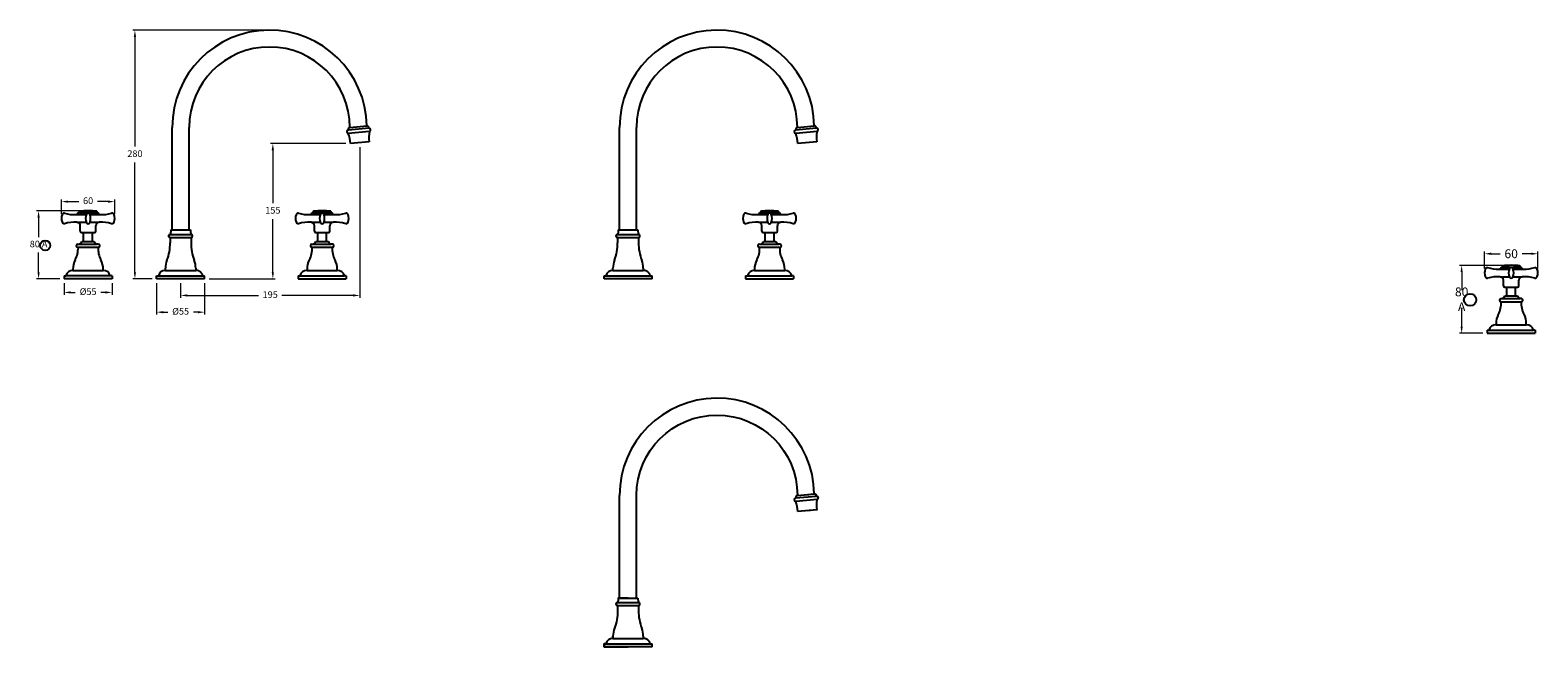
# Model space of a CAD drawing. Units: millimetres. Extents: x 982 to 5052, y -3259 to 2066.
# Drawn here: x 1589 to 3286, y -569 to 125 of the extents above; entities that cross this region are included whole.
import ezdxf

# ---------------------------------------------------------------- set-up
doc = ezdxf.new("R2010")
doc.units = ezdxf.units.MM
doc.styles.get("Standard").update_dxf_attribs({"font": 'arial.ttf'})
doc.dimstyles.new('200', dxfattribs={"dimtxt": 5, "dimasz": 5, "dimexe": 1.25, "dimexo": 5, "dimgap": 1, "dimtad": 0, "dimtih": 1, "dimtoh": 1, "dimtxsty": 'Standard', "dimcen": 0, "dimclrd": 256, "dimclre": 256, "dimadec": 0, "dimazin": 0, "dimtfac": 1, "dimtmove": 0, "dimatfit": 3, "dimfxl": 1, "dimlwd": 9, "dimlwe": 9, "dimarcsym": 0})

# ---------------------------------------------------------------- blocks, each defined once
blk = doc.blocks.new('*D36')
at = {"lineweight": 15, "transparency": 16777216}
for p, q in [((3250.8, -139.9), (3197.6, -139.9)), ((3223.8, -216.4), (3197.6, -216.4))]:
    blk.add_line(p, q, dxfattribs=at)
at = {"lineweight": 9, "transparency": 16777216}
for p, q in [((3200.1, -147.4), (3200.1, -168)), ((3200.1, -208.9), (3200.1, -188.2))]:
    blk.add_line(p, q, dxfattribs=at)
at = {"transparency": 16777216}
for points in [[(3198.8, -147.4), (3201.3, -147.4), (3200.1, -139.9)], [(3198.8, -208.9), (3201.3, -208.9), (3200.1, -216.4)]]:
    blk.add_solid(points, dxfattribs=at)
at = {"layer": 'Defpoints', "color": 0, "transparency": 16777216}
for p in [(3255.8, -139.9), (3200.1, -216.4), (3228.8, -216.4)]:
    blk.add_point(p, dxfattribs=at)
at = {"color": 0, "transparency": 16777216, "insert": (3200.1, -178.1), "char_height": 7.5, "attachment_point": 5}
blk.add_mtext('{\\H1.33333x;80 A}', dxfattribs=at)
blk = doc.blocks.new('*D35')
at = {"lineweight": 15, "transparency": 16777216}
for p, q in [((3225.8, -143.4), (3225.8, -124.3)), ((3285.8, -143.4), (3285.8, -124.3))]:
    blk.add_line(p, q, dxfattribs=at)
at = {"lineweight": 9, "transparency": 16777216}
for p, q in [((3233.3, -126.8), (3243.6, -126.8)), ((3278.3, -126.8), (3268, -126.8))]:
    blk.add_line(p, q, dxfattribs=at)
at = {"transparency": 16777216}
for points in [[(3233.3, -125.6), (3233.3, -128.1), (3225.8, -126.8)], [(3278.3, -125.6), (3278.3, -128.1), (3285.8, -126.8)]]:
    blk.add_solid(points, dxfattribs=at)
at = {"layer": 'Defpoints', "color": 0, "transparency": 16777216}
for p in [(3285.8, -126.8), (3225.8, -148.4), (3285.8, -148.4)]:
    blk.add_point(p, dxfattribs=at)
at = {"color": 0, "transparency": 16777216, "insert": (3255.8, -126.8), "char_height": 7.5, "attachment_point": 5}
blk.add_mtext('{\\H1.33333x;60}', dxfattribs=at)
blk = doc.blocks.new('*D47')
at = {"lineweight": 15, "transparency": 16777216}
for p, q in [((1627.5, -160.1), (1627.5, -172.9)), ((1681.5, -160.1), (1681.5, -172.9))]:
    blk.add_line(p, q, dxfattribs=at)
at = {"lineweight": 9, "transparency": 16777216}
for p, q in [((1635, -170.4), (1640, -170.4)), ((1674, -170.4), (1669, -170.4))]:
    blk.add_line(p, q, dxfattribs=at)
at = {"transparency": 16777216}
for points in [[(1635, -169.1), (1635, -171.6), (1627.5, -170.4)], [(1674, -169.1), (1674, -171.6), (1681.5, -170.4)]]:
    blk.add_solid(points, dxfattribs=at)
at = {"layer": 'Defpoints', "color": 0, "transparency": 16777216}
for p in [(1627.5, -155.1), (1681.5, -155.1), (1627.5, -170.4)]:
    blk.add_point(p, dxfattribs=at)
at = {"color": 0, "transparency": 16777216, "insert": (1654.5, -170.4), "char_height": 7.5, "attachment_point": 5}
blk.add_mtext('%%C55', dxfattribs=at)
blk = doc.blocks.new('*D50')
at = {"lineweight": 15, "transparency": 16777216}
for p, q in [((1649.5, -78.6), (1596.3, -78.6)), ((1622.5, -155.1), (1596.3, -155.1))]:
    blk.add_line(p, q, dxfattribs=at)
at = {"lineweight": 9, "transparency": 16777216}
for p, q in [((1598.8, -86.1), (1598.8, -108)), ((1598.8, -147.6), (1598.8, -125.6))]:
    blk.add_line(p, q, dxfattribs=at)
at = {"transparency": 16777216}
for points in [[(1597.5, -86.1), (1600, -86.1), (1598.8, -78.6)], [(1597.5, -147.6), (1600, -147.6), (1598.8, -155.1)]]:
    blk.add_solid(points, dxfattribs=at)
at = {"layer": 'Defpoints', "color": 0, "transparency": 16777216}
for p in [(1654.5, -78.6), (1598.8, -155.1), (1627.5, -155.1)]:
    blk.add_point(p, dxfattribs=at)
at = {"color": 0, "transparency": 16777216, "insert": (1598.8, -116.8), "char_height": 7.5, "attachment_point": 5}
blk.add_mtext('80 A', dxfattribs=at)
blk = doc.blocks.new('*D51')
at = {"lineweight": 15, "transparency": 16777216}
for p, q in [((1624.5, -82.1), (1624.5, -65.6)), ((1684.5, -82.1), (1684.5, -65.6))]:
    blk.add_line(p, q, dxfattribs=at)
at = {"lineweight": 9, "transparency": 16777216}
for p, q in [((1632, -68.1), (1644.1, -68.1)), ((1677, -68.1), (1664.9, -68.1))]:
    blk.add_line(p, q, dxfattribs=at)
at = {"transparency": 16777216}
for points in [[(1632, -66.9), (1632, -69.4), (1624.5, -68.1)], [(1677, -66.9), (1677, -69.4), (1684.5, -68.1)]]:
    blk.add_solid(points, dxfattribs=at)
at = {"layer": 'Defpoints', "color": 0, "transparency": 16777216}
for p in [(1684.5, -68.1), (1624.5, -87.1), (1684.5, -87.1)]:
    blk.add_point(p, dxfattribs=at)
at = {"color": 0, "transparency": 16777216, "insert": (1654.5, -68.1), "char_height": 7.5, "attachment_point": 5}
blk.add_mtext('60', dxfattribs=at)
blk = doc.blocks.new('*D46')
at = {"lineweight": 15, "transparency": 16777216}
for p, q in [((1852.8, 124.9), (1704.7, 124.9)), ((1726.6, -155.1), (1704.7, -155.1))]:
    blk.add_line(p, q, dxfattribs=at)
at = {"lineweight": 9, "transparency": 16777216}
for p, q in [((1707.2, 117.4), (1707.2, -6.2)), ((1707.2, -147.6), (1707.2, -23.9))]:
    blk.add_line(p, q, dxfattribs=at)
at = {"transparency": 16777216}
for points in [[(1705.9, 117.4), (1708.4, 117.4), (1707.2, 124.9)], [(1705.9, -147.6), (1708.4, -147.6), (1707.2, -155.1)]]:
    blk.add_solid(points, dxfattribs=at)
at = {"layer": 'Defpoints', "color": 0, "transparency": 16777216}
for p in [(1857.8, 124.9), (1707.2, -155.1), (1731.6, -155.1)]:
    blk.add_point(p, dxfattribs=at)
at = {"color": 0, "transparency": 16777216, "insert": (1707.2, -15.1), "char_height": 7.5, "attachment_point": 5}
blk.add_mtext('280', dxfattribs=at)
blk = doc.blocks.new('*D52')
at = {"lineweight": 15, "transparency": 16777216}
for p, q in [((1731.6, -160.1), (1731.6, -195.1)), ((1785.6, -160.1), (1785.6, -195.1))]:
    blk.add_line(p, q, dxfattribs=at)
at = {"lineweight": 9, "transparency": 16777216}
for p, q in [((1739.1, -192.6), (1744.1, -192.6)), ((1778.1, -192.6), (1773.1, -192.6))]:
    blk.add_line(p, q, dxfattribs=at)
at = {"transparency": 16777216}
for points in [[(1739.1, -191.4), (1739.1, -193.9), (1731.6, -192.6)], [(1778.1, -191.4), (1778.1, -193.9), (1785.6, -192.6)]]:
    blk.add_solid(points, dxfattribs=at)
at = {"layer": 'Defpoints', "color": 0, "transparency": 16777216}
for p in [(1731.6, -155.1), (1785.6, -155.1), (1731.6, -192.6)]:
    blk.add_point(p, dxfattribs=at)
at = {"color": 0, "transparency": 16777216, "insert": (1758.6, -192.6), "char_height": 7.5, "attachment_point": 5}
blk.add_mtext('%%C55', dxfattribs=at)
blk = doc.blocks.new('*D48')
at = {"lineweight": 15, "transparency": 16777216}
for p, q in [((1944.6, -2.7), (1859.9, -2.7)), ((1790.6, -155.1), (1864.9, -155.1))]:
    blk.add_line(p, q, dxfattribs=at)
at = {"lineweight": 9, "transparency": 16777216}
for p, q in [((1862.4, -10.2), (1862.4, -70)), ((1862.4, -147.6), (1862.4, -87.7))]:
    blk.add_line(p, q, dxfattribs=at)
at = {"transparency": 16777216}
for points in [[(1861.1, -10.2), (1863.6, -10.2), (1862.4, -2.7)], [(1861.1, -147.6), (1863.6, -147.6), (1862.4, -155.1)]]:
    blk.add_solid(points, dxfattribs=at)
at = {"layer": 'Defpoints', "color": 0, "transparency": 16777216}
for p in [(1949.6, -2.7), (1785.6, -155.1), (1862.4, -155.1)]:
    blk.add_point(p, dxfattribs=at)
at = {"color": 0, "transparency": 16777216, "insert": (1862.4, -78.9), "char_height": 7.5, "attachment_point": 5}
blk.add_mtext('155', dxfattribs=at)
blk = doc.blocks.new('*D49')
at = {"lineweight": 15, "transparency": 16777216}
for p, q in [((1960.2, -6.8), (1960.2, -176.3)), ((1758.6, -160.1), (1758.6, -176.3))]:
    blk.add_line(p, q, dxfattribs=at)
at = {"lineweight": 9, "transparency": 16777216}
for p, q in [((1766.1, -173.8), (1846.4, -173.8)), ((1952.7, -173.8), (1872.4, -173.8))]:
    blk.add_line(p, q, dxfattribs=at)
at = {"transparency": 16777216}
for points in [[(1766.1, -172.5), (1766.1, -175), (1758.6, -173.8)], [(1952.7, -172.5), (1952.7, -175), (1960.2, -173.8)]]:
    blk.add_solid(points, dxfattribs=at)
at = {"layer": 'Defpoints', "color": 0, "transparency": 16777216}
for p in [(1960.2, -1.8), (1758.6, -155.1), (1960.2, -173.8)]:
    blk.add_point(p, dxfattribs=at)
at = {"color": 0, "transparency": 16777216, "insert": (1859.4, -173.8), "char_height": 7.5, "attachment_point": 5}
blk.add_mtext('195', dxfattribs=at)

msp = doc.modelspace()

# ---------------------------------------------------------------- linework, layer by layer
at = {"color": 7}
for p, q in [((1949.09, 15.439), (1968.142, 17.115)), ((2452.61, 15.439), (2471.662, 17.115)), ((1749.092, -88.358), (1749.092, 15.444)), ((1768.092, -88.358), (1768.092, 15.444)), ((1971.22, 10.824), (1947.176, 8.708)), ((1947.325, 12.759), (1970.366, 14.787)), ((2252.612, -88.358), (2252.612, 15.444)), ((2271.612, -88.358), (2271.612, 15.444)), ((2474.74, 10.824), (2450.697, 8.708)), ((2450.845, 12.759), (2473.886, 14.787)), ((1970.832, -0.864), (1949.593, -2.689)), ((2474.352, -0.864), (2453.113, -2.689)), ((1640.944, -82.787), (1652.446, -82.787)), ((1643.495, -80.556), (1665.495, -80.556)), ((1643.995, -80.556), (1664.995, -80.556)), ((1656.545, -82.787), (1668.047, -82.787)), ((1904.289, -82.787), (1915.791, -82.787)), ((1906.84, -80.556), (1928.84, -80.556)), ((1907.34, -80.556), (1928.34, -80.556)), ((1919.89, -82.787), (1931.392, -82.787)), ((2407.809, -82.787), (2419.311, -82.787)), ((2407.809, -82.787), (2419.311, -82.787)), ((2410.361, -80.556), (2432.361, -80.556)), ((2410.361, -80.556), (2432.361, -80.556)), ((2410.861, -80.556), (2431.861, -80.556)), ((2410.861, -80.556), (2431.861, -80.556)), ((2423.41, -82.787), (2434.912, -82.787)), ((2423.41, -82.787), (2434.912, -82.787)), ((1641.971, -91.37), (1652.463, -91.37)), ((1645.745, -101.556), (1645.745, -95.364)), ((1656.528, -91.37), (1667.019, -91.37)), ((1663.245, -101.556), (1663.245, -95.364)), ((1749.092, -100.059), (1749.092, -88.358)), ((1749.092, -100.059), (1768.092, -100.059)), ((1768.092, -100.059), (1768.092, -88.358)), ((1905.316, -91.37), (1915.808, -91.37)), ((1909.09, -101.556), (1909.09, -95.364)), ((1919.873, -91.37), (1930.365, -91.37)), ((1926.59, -101.556), (1926.59, -95.364)), ((2252.612, -100.059), (2252.612, -88.358)), ((2252.612, -100.059), (2271.612, -100.059)), ((2271.612, -100.059), (2271.612, -88.358)), ((2408.837, -91.37), (2419.328, -91.37)), ((2412.611, -101.556), (2412.611, -95.364)), ((2423.393, -91.37), (2433.885, -91.37)), ((2430.111, -101.556), (2430.111, -95.364)), ((1642.995, -116.056), (1644.215, -116.056)), ((1644.215, -116.056), (1664.775, -116.056)), ((1647.245, -103.056), (1661.745, -103.056)), ((1647.495, -113.056), (1661.495, -113.056)), ((1649.495, -113.056), (1649.495, -103.056)), ((1649.495, -103.056), (1659.495, -103.056)), ((1659.495, -113.056), (1659.495, -103.056)), ((1665.995, -116.056), (1664.775, -116.056)), ((1906.34, -116.056), (1907.56, -116.056)), ((1907.56, -116.056), (1928.12, -116.056)), ((1910.59, -103.056), (1925.09, -103.056)), ((1910.84, -113.056), (1924.84, -113.056)), ((1912.84, -113.056), (1912.84, -103.056)), ((1912.84, -103.056), (1922.84, -103.056)), ((1922.84, -113.056), (1922.84, -103.056)), ((1929.34, -116.056), (1928.12, -116.056)), ((2409.861, -116.056), (2411.081, -116.056)), ((2411.081, -116.056), (2431.641, -116.056)), ((2414.111, -103.056), (2428.611, -103.056)), ((2414.361, -113.056), (2428.361, -113.056)), ((2416.361, -113.056), (2416.361, -103.056)), ((2416.361, -103.056), (2426.361, -103.056)), ((2426.361, -113.056), (2426.361, -103.056)), ((2432.861, -116.056), (2431.641, -116.056)), ((1642.995, -119.556), (1665.995, -119.556)), ((1906.34, -119.556), (1929.34, -119.556)), ((2409.861, -119.556), (2432.861, -119.556)), ((1627.495, -151.556), (1627.495, -155.056)), ((1627.495, -151.556), (1629.495, -151.556)), ((1679.495, -151.556), (1629.495, -151.556)), ((1637.495, -145.555), (1637.495, -144.555)), ((1637.495, -145.556), (1671.495, -145.556)), ((1671.495, -145.552), (1671.495, -144.552)), ((1681.495, -151.556), (1679.495, -151.556)), ((1681.495, -151.556), (1681.495, -155.056)), ((1890.84, -151.556), (1890.84, -155.056)), ((1890.84, -151.556), (1892.84, -151.556)), ((1892.84, -151.556), (1942.84, -151.556)), ((1900.84, -145.555), (1900.84, -144.555)), ((1900.84, -145.556), (1934.84, -145.556)), ((1934.84, -145.552), (1934.84, -144.552)), ((1944.84, -151.556), (1942.84, -151.556)), ((1944.84, -151.556), (1944.84, -155.056)), ((2394.361, -151.556), (2394.361, -155.056)), ((2394.361, -151.556), (2396.361, -151.556)), ((2396.361, -151.556), (2446.361, -151.556)), ((2404.361, -145.555), (2404.361, -144.555)), ((2404.361, -145.556), (2438.361, -145.556)), ((2438.361, -145.552), (2438.361, -144.552)), ((2448.361, -151.556), (2446.361, -151.556)), ((2448.361, -151.556), (2448.361, -155.056)), ((3242.264, -144.097), (3253.766, -144.097)), ((3243.292, -152.68), (3253.783, -152.68)), ((3244.816, -141.866), (3266.816, -141.866)), ((3245.316, -141.866), (3266.316, -141.866)), ((3257.848, -152.68), (3268.34, -152.68)), ((3257.865, -144.097), (3269.367, -144.097)), ((3273.816, -143.366), (3273.816, -143.366)), ((1681.495, -155.056), (1627.495, -155.056)), ((1890.84, -155.056), (1944.84, -155.056)), ((2394.361, -155.056), (2448.361, -155.056)), ((3247.066, -162.866), (3247.066, -156.673)), ((3248.566, -164.366), (3263.066, -164.366)), ((3250.816, -174.366), (3250.816, -164.366)), ((3250.816, -164.366), (3260.816, -164.366)), ((3260.816, -174.366), (3260.816, -164.366)), ((3264.566, -162.866), (3264.566, -156.673)), ((3244.316, -177.366), (3245.536, -177.366)), ((3244.316, -180.866), (3267.316, -180.866)), ((3245.536, -177.366), (3266.096, -177.366)), ((3248.816, -174.366), (3262.816, -174.366)), ((3267.316, -177.366), (3266.096, -177.366)), ((3228.816, -212.866), (3228.816, -216.366)), ((3228.816, -212.866), (3230.816, -212.866)), ((3228.816, -216.366), (3282.816, -216.366)), ((3230.816, -212.866), (3280.816, -212.866)), ((3238.816, -206.865), (3238.816, -205.865)), ((3238.816, -206.866), (3272.816, -206.866)), ((3272.816, -206.862), (3272.816, -205.862)), ((3282.816, -212.866), (3280.816, -212.866)), ((3282.816, -212.866), (3282.816, -216.366))]:
    msp.add_line(p, q, dxfattribs=at)
at = {"color": 7, "linetype": 'Continuous'}
for p, q in [((1747.592, -100.058), (1748.992, -100.058)), ((1747.592, -100.058), (1769.592, -100.06)), ((1768.192, -100.06), (1769.592, -100.06)), ((2251.112, -100.058), (2252.512, -100.058)), ((2251.112, -100.058), (2273.112, -100.06)), ((2271.712, -100.06), (2273.112, -100.06)), ((1731.585, -155.055), (1731.586, -151.558)), ((1731.585, -155.055), (1731.586, -151.558)), ((1731.586, -151.558), (1733.586, -151.558)), ((1731.586, -151.558), (1733.586, -151.558)), ((1741.331, -145.555), (1741.587, -145.559)), ((1775.842, -145.559), (1775.587, -145.563)), ((1783.586, -151.564), (1785.586, -151.564)), ((1783.586, -151.564), (1785.586, -151.564)), ((1785.586, -155.061), (1785.586, -151.564)), ((1785.586, -155.061), (1785.586, -151.564)), ((2235.105, -155.055), (2235.106, -151.558)), ((2235.105, -155.055), (2235.106, -151.558)), ((2235.106, -151.558), (2237.106, -151.558)), ((2235.106, -151.558), (2237.106, -151.558)), ((2244.852, -145.555), (2245.107, -145.559)), ((2279.362, -145.559), (2279.107, -145.563)), ((2287.106, -151.564), (2289.107, -151.564)), ((2287.106, -151.564), (2289.107, -151.564)), ((2289.106, -155.061), (2289.107, -151.564)), ((2289.106, -155.061), (2289.107, -151.564))]:
    msp.add_line(p, q, dxfattribs=at)
for p, q in [((1749.067, -100.059), (1768.117, -100.059)), ((2252.587, -100.059), (2271.637, -100.059)), ((1746.829, -108.554), (1770.343, -108.558)), ((1746.839, -108.556), (1746.839, -114.556)), ((1746.841, -105.056), (1770.341, -105.058)), ((1770.355, -108.558), (1770.354, -114.558)), ((2250.349, -108.554), (2273.863, -108.558)), ((2250.359, -108.556), (2250.359, -114.556)), ((2250.362, -105.056), (2273.862, -105.058)), ((2273.875, -108.558), (2273.874, -114.558)), ((1733.586, -151.558), (1783.586, -151.564)), ((1741.331, -145.555), (1775.587, -145.563)), ((1741.587, -145.559), (1741.587, -143.059)), ((1775.6, -143.063), (1775.587, -145.563)), ((2237.106, -151.558), (2287.106, -151.564)), ((2244.852, -145.555), (2279.107, -145.563)), ((2245.107, -145.559), (2245.107, -143.059)), ((2279.12, -143.063), (2279.107, -145.563)), ((1785.589, -155.06), (1731.582, -155.056)), ((2289.109, -155.06), (2235.102, -155.056)), ((2252.612, -502.732), (2252.612, -398.931)), ((2474.74, -403.55), (2450.697, -405.666)), ((2450.845, -401.615), (2473.886, -399.587)), ((2452.61, -398.935), (2471.662, -397.259)), ((2474.352, -415.239), (2453.113, -417.064)), ((2252.612, -514.434), (2252.612, -502.732)), ((2250.349, -522.929), (2273.863, -522.933)), ((2250.359, -522.93), (2250.359, -528.93)), ((2250.362, -519.43), (2273.862, -519.433)), ((2251.112, -514.432), (2252.512, -514.433)), ((2251.112, -514.432), (2273.112, -514.435)), ((2252.587, -514.434), (2271.637, -514.434)), ((2252.612, -514.434), (2271.612, -514.434)), ((2271.712, -514.435), (2273.112, -514.435)), ((2273.875, -522.933), (2273.874, -528.933)), ((2245.107, -559.934), (2245.107, -557.434)), ((2279.12, -557.438), (2279.107, -559.938)), ((2289.109, -569.435), (2235.102, -569.431)), ((2235.105, -569.43), (2235.106, -565.932)), ((2235.105, -569.43), (2235.106, -565.932)), ((2235.106, -565.932), (2237.106, -565.933)), ((2235.106, -565.932), (2237.106, -565.933)), ((2237.106, -565.933), (2287.106, -565.938)), ((2244.852, -559.93), (2245.107, -559.934)), ((2244.852, -559.93), (2279.107, -559.938)), ((2279.362, -559.934), (2279.107, -559.938)), ((2287.106, -565.938), (2289.107, -565.939)), ((2287.106, -565.938), (2289.107, -565.939)), ((2289.106, -569.436), (2289.107, -565.939)), ((2289.106, -569.436), (2289.107, -565.939))]:
    msp.add_line(p, q)
for points in [[(2271.612, -514.434), (2271.612, -502.732), (2271.612, -398.931, -1), (2452.612, -398.931)], [(2462.136, -398.097), (2471.726, -397.252, -0.49050224), (2473.886, -399.587, -0.81737222), (2474.74, -403.55, 0.09364349), (2474.352, -415.239), (2463.733, -416.151)], [(2262.112, -514.434), (2251.112, -514.432, -0.07455377), (2250.362, -519.43, 0.89876123), (2250.362, -522.93), (2250.359, -528.924, -0.0911578), (2246.748, -548.524, 0.0911578), (2245.107, -557.434), (2245.107, -559.934), (2244.852, -559.93, 0.35034251), (2237.106, -565.933), (2235.106, -565.932), (2235.106, -569.431), (2262.106, -569.431)]]:
    msp.add_lwpolyline(points, format="xyb")
for centre, radius in [((1606.232, -117.46), 5.635), ((3209.542, -178.769), 6.852)]:
    msp.add_circle(centre, radius)
at = {"color": 7}
for centre, radius, start, end in [((1858.592, 15.444), 109.5, 0.869245, 180), ((2362.112, 15.444), 109.5, 0.869245, 180), ((1858.592, 15.444), 90.5, 0, 180), ((2362.112, 15.444), 90.5, 0, 180), ((1968.382, 15.119), 2.011, 350.52218, 96.857003), ((2471.902, 15.119), 2.011, 350.52218, 96.857003), ((1947.662, 10.719), 2.068, 99.381548, 256.427987), ((1917.423, -3.555), 32.181, 1.541932, 22.399602), ((1949.22, 13.432), 2.011, 93.202564, 199.537387), ((1970.39, 12.719), 2.068, 293.63158, 90.678019), ((2002.658, 3.947), 32.181, 167.659965, 188.517635), ((2451.182, 10.719), 2.068, 99.381548, 256.427987), ((2420.943, -3.555), 32.181, 1.541932, 22.399602), ((2452.74, 13.432), 2.011, 93.202564, 199.537387), ((2473.911, 12.719), 2.068, 293.63158, 90.678019), ((2506.178, 3.947), 32.181, 167.659965, 188.517635), ((1636.495, -87.056), 12, 160.528779, 199.471221), ((1628.01, -84.056), 3, 90, 160.528779), ((1639.712, -42.806), 40, 252.989273, 271.764834), ((1639.835, -78.944), 4, 286.102415, 336.233457), ((1645.995, -80.556), 2, 130.602668, 180), ((1654.495, -178.556), 100, 84.375055, 95.624945), ((1663.661, -87.056), 12, 156.421822, 203.578178), ((1654.495, -83.056), 2, 23.578178, 156.421822), ((1645.33, -87.056), 12, 336.421822, 23.578178), ((1662.995, -80.556), 2, 0, 49.397332), ((1669.156, -78.944), 4, 203.766543, 253.897585), ((1669.279, -42.806), 40, 268.235166, 287.010727), ((1680.981, -84.056), 3, 19.471221, 90), ((1672.495, -87.056), 12, 340.528779, 19.471221), ((1899.84, -87.056), 12, 160.528779, 199.471221), ((1891.355, -84.056), 3, 90, 160.528779), ((1903.057, -42.806), 40, 252.989273, 271.764834), ((1903.18, -78.944), 4, 286.102415, 336.233457), ((1909.34, -80.556), 2, 130.602668, 180), ((1917.84, -178.556), 100, 84.375055, 95.624945), ((1927.006, -87.056), 12, 156.421822, 203.578178), ((1917.84, -83.056), 2, 23.578178, 156.421822), ((1908.675, -87.056), 12, 336.421822, 23.578178), ((1926.34, -80.556), 2, 0, 49.397332), ((1932.501, -78.944), 4, 203.766543, 253.897585), ((1932.624, -42.806), 40, 268.235166, 287.010727), ((1944.326, -84.056), 3, 19.471221, 90), ((1935.84, -87.056), 12, 340.528779, 19.471221), ((2403.361, -87.056), 12, 160.528779, 199.471221), ((2403.361, -87.056), 12, 160.528779, 199.471221), ((2394.875, -84.056), 3, 90, 160.528779), ((2394.875, -84.056), 3, 90, 160.528779), ((2406.577, -42.806), 40, 252.989273, 271.764834), ((2406.577, -42.806), 40, 252.989273, 271.764834), ((2406.7, -78.944), 4, 286.102415, 336.233457), ((2406.7, -78.944), 4, 286.102415, 336.233457), ((2412.861, -80.556), 2, 130.602668, 180), ((2412.861, -80.556), 2, 130.602668, 180), ((2421.361, -178.556), 100, 84.375055, 95.624945), ((2421.361, -178.556), 100, 84.375055, 95.624945), ((2430.526, -87.056), 12, 156.421822, 203.578178), ((2430.526, -87.056), 12, 156.421822, 203.578178), ((2421.361, -83.056), 2, 23.578178, 156.421822), ((2421.361, -83.056), 2, 23.578178, 156.421822), ((2412.195, -87.056), 12, 336.421822, 23.578178), ((2412.195, -87.056), 12, 336.421822, 23.578178), ((2429.861, -80.556), 2, 0, 49.397332), ((2429.861, -80.556), 2, 0, 49.397332), ((2436.021, -78.944), 4, 203.766543, 253.897585), ((2436.021, -78.944), 4, 203.766543, 253.897585), ((2436.144, -42.806), 40, 268.235166, 287.010727), ((2436.144, -42.806), 40, 268.235166, 287.010727), ((2447.846, -84.056), 3, 19.471221, 90), ((2447.846, -84.056), 3, 19.471221, 90), ((2439.361, -87.056), 12, 340.528779, 19.471221), ((2439.361, -87.056), 12, 340.528779, 19.471221), ((1628.01, -90.056), 3, 199.471221, 270), ((1639.712, -131.306), 40, 86.762257, 107.010727), ((1641.745, -95.364), 4, 0, 86.762257), ((1647.245, -101.556), 1.5, 180, 270), ((1654.495, -91.056), 2, 203.578178, 336.421822), ((1661.745, -101.556), 1.5, 270, 0), ((1667.245, -95.364), 4, 93.237743, 180), ((1669.279, -131.306), 40, 72.989273, 93.237743), ((1680.981, -90.056), 3, 270, 340.528779), ((1891.355, -90.056), 3, 199.471221, 270), ((1903.057, -131.306), 40, 86.762257, 107.010727), ((1905.09, -95.364), 4, 0, 86.762257), ((1910.59, -101.556), 1.5, 180, 270), ((1917.84, -91.056), 2, 203.578178, 336.421822), ((1925.09, -101.556), 1.5, 270, 0), ((1930.59, -95.364), 4, 93.237743, 180), ((1932.624, -131.306), 40, 72.989273, 93.237743), ((1944.326, -90.056), 3, 270, 340.528779), ((2394.875, -90.056), 3, 199.471221, 270), ((2394.875, -90.056), 3, 199.471221, 270), ((2406.577, -131.306), 40, 86.762257, 107.010727), ((2408.611, -95.364), 4, 0, 86.762257), ((2414.111, -101.556), 1.5, 180, 270), ((2421.361, -91.056), 2, 203.578178, 336.421822), ((2428.611, -101.556), 1.5, 270, 0), ((2434.111, -95.364), 4, 93.237743, 180), ((2436.144, -131.306), 40, 72.989273, 93.237743), ((2447.846, -90.056), 3, 270, 340.528779), ((1642.995, -117.806), 1.75, 90, 270), ((1642.833, -111.251), 5, 286.055479, 338.838725), ((1666.158, -111.251), 5, 201.161275, 253.944521), ((1665.995, -117.806), 1.75, 270, 90), ((1906.34, -117.806), 1.75, 90, 270), ((1906.178, -111.251), 5, 286.055479, 338.838725), ((1929.503, -111.251), 5, 201.161275, 253.944521), ((1929.34, -117.806), 1.75, 270, 90), ((2409.861, -117.806), 1.75, 90, 270), ((2409.698, -111.251), 5, 286.055479, 338.838725), ((2433.023, -111.251), 5, 201.161275, 253.944521), ((2432.861, -117.806), 1.75, 270, 90), ((1662.495, -144.6), 25, 154.037594, 179.897938), ((1620.369, -122.11), 22.77, 329.53474, 6.440771), ((1688.622, -122.11), 22.77, 173.559229, 210.46526), ((1646.495, -144.6), 25, 0.102062, 25.962406), ((1925.84, -144.6), 25, 154.037594, 179.897938), ((1883.714, -122.11), 22.77, 329.53474, 6.440771), ((1951.967, -122.11), 22.77, 173.559229, 210.46526), ((1909.84, -144.6), 25, 0.102062, 25.962406), ((2429.361, -144.6), 25, 154.037594, 179.897938), ((2387.234, -122.11), 22.77, 329.53474, 6.440771), ((2455.487, -122.11), 22.77, 173.559229, 210.46526), ((2413.361, -144.6), 25, 0.102062, 25.962406), ((1637.242, -153.552), 8, 88.18771, 165.552085), ((1671.748, -153.552), 8, 14.447915, 91.81229), ((1900.587, -153.552), 8, 88.18771, 165.552085), ((1935.093, -153.552), 8, 14.447915, 91.81229), ((2404.108, -153.552), 8, 88.18771, 165.552085), ((2438.614, -153.552), 8, 14.447915, 91.81229), ((3237.816, -148.366), 12, 160.528779, 199.471221), ((3229.33, -145.366), 3, 90, 160.528779), ((3229.33, -151.366), 3, 199.471221, 270), ((3241.032, -104.116), 40, 252.989273, 271.764834), ((3241.032, -192.616), 40, 86.762257, 107.010727), ((3241.155, -140.254), 4, 286.102415, 336.233457), ((3243.066, -156.673), 4, 0, 86.762257), ((3247.316, -141.866), 2, 130.602668, 180), ((3255.816, -239.866), 100, 84.375055, 95.624945), ((3264.981, -148.366), 12, 156.421822, 203.578178), ((3255.816, -144.366), 2, 23.578178, 156.421822), ((3246.65, -148.366), 12, 336.421822, 23.578178), ((3268.566, -156.673), 4, 93.237743, 180), ((3264.316, -141.866), 2, 0, 49.397332), ((3270.476, -140.254), 4, 203.766543, 253.897585), ((3270.599, -192.616), 40, 72.989273, 93.237743), ((3270.599, -104.116), 40, 268.235166, 287.010727), ((3282.301, -145.366), 3, 19.471221, 90), ((3282.301, -151.366), 3, 270, 340.528779), ((3273.816, -148.366), 12, 340.528779, 19.471221), ((3248.566, -162.866), 1.5, 180, 270), ((3255.816, -152.366), 2, 203.578178, 336.421822), ((3263.066, -162.866), 1.5, 270, 0), ((3221.689, -183.42), 22.77, 329.53474, 6.440771), ((3244.316, -179.116), 1.75, 90, 270), ((3244.153, -172.561), 5, 286.055479, 338.838725), ((3267.478, -172.561), 5, 201.161275, 253.944521), ((3289.942, -183.42), 22.77, 173.559229, 210.46526), ((3267.316, -179.116), 1.75, 270, 90), ((3263.816, -205.909), 25, 154.037594, 179.897938), ((3247.816, -205.909), 25, 0.102062, 25.962406), ((3238.563, -214.862), 8, 88.18771, 165.552085), ((3273.069, -214.862), 8, 14.447915, 91.81229)]:
    msp.add_arc(centre, radius, start, end, dxfattribs=at)
for centre, radius, start, end in [((1691.839, -114.549), 55, 339.122544, 0), ((1825.354, -114.565), 55, 179.986764, 200.864219), ((2195.359, -114.549), 55, 339.122544, 0), ((2328.874, -114.565), 55, 179.986764, 200.864219), ((1766.587, -143.059), 25, 159.122544, 180), ((1750.6, -143.057), 25, 359.986764, 20.864219), ((2270.107, -143.059), 25, 159.122544, 180), ((2254.12, -143.057), 25, 359.986764, 20.864219), ((2362.112, -398.931), 109.5, 0.869245, 180), ((2451.182, -403.656), 2.068, 99.381548, 256.427987), ((2420.943, -417.93), 32.181, 1.541932, 22.399602), ((2452.74, -400.943), 2.011, 93.202564, 199.537387), ((2471.902, -399.256), 2.011, 350.52218, 96.857003), ((2473.911, -401.655), 2.068, 293.63158, 90.678019), ((2506.178, -410.428), 32.181, 167.659965, 188.517635), ((2250.549, -521.18), 1.76, 96.104028, 263.821973), ((2273.674, -521.183), 1.76, 276.16479, 83.882736), ((2328.874, -528.939), 55, 179.986764, 200.864219), ((2270.107, -557.434), 25, 159.122544, 180), ((2254.12, -557.432), 25, 359.986764, 20.864219), ((2244.853, -567.93), 8, 89.993382, 165.543811)]:
    msp.add_arc(centre, radius, start, end)
at = {"color": 7, "linetype": 'Continuous'}
for centre, radius, start, end in [((1747.029, -106.806), 1.76, 96.104028, 263.821973), ((1770.154, -106.808), 1.76, 276.16479, 83.882736), ((2250.549, -106.806), 1.76, 96.104028, 263.821973), ((2273.674, -106.808), 1.76, 276.16479, 83.882736), ((1741.333, -153.555), 8, 89.993382, 165.543811), ((2244.853, -153.555), 8, 89.993382, 165.543811)]:
    msp.add_arc(centre, radius, start, end, dxfattribs=at)
for points, weights in [([(1747.592, -100.058), (1747.592, -101.755), (1747.34, -103.433), (1746.841, -105.056)], [1, 0.9926299447, 0.9926299447, 1]), ([(1769.592, -100.06), (1769.592, -101.758), (1769.844, -103.436), (1770.341, -105.058)], [1, 0.9926299447, 0.9926299447, 1]), ([(2251.112, -100.058), (2251.112, -101.755), (2250.86, -103.433), (2250.362, -105.056)], [1, 0.9926299447, 0.9926299447, 1]), ([(2273.112, -100.06), (2273.112, -101.758), (2273.364, -103.436), (2273.862, -105.058)], [1, 0.9926299447, 0.9926299447, 1]), ([(1746.839, -108.556), (1743.973, -108.245), (1743.975, -105.362), (1746.841, -105.056)], [1, 0.4046507006, 0.4046507006, 1]), ([(1770.343, -108.558), (1773.209, -108.249), (1773.208, -105.366), (1770.341, -105.058)], [1, 0.4046507006, 0.4046507006, 1]), ([(2250.359, -108.556), (2247.493, -108.245), (2247.495, -105.362), (2250.362, -105.056)], [1, 0.4046507006, 0.4046507006, 1]), ([(2273.863, -108.558), (2276.729, -108.249), (2276.728, -105.366), (2273.862, -105.058)], [1, 0.4046507006, 0.4046507006, 1]), ([(1783.586, -151.564), (1782.612, -147.783), (1779.489, -145.44), (1775.587, -145.563)], [1, 0.8537560458, 0.8537560458, 1]), ([(2287.106, -151.564), (2286.132, -147.783), (2283.009, -145.44), (2279.107, -145.563)], [1, 0.8537560458, 0.8537560458, 1])]:
    msp.add_rational_spline(points, weights, degree=3, dxfattribs=at)
for points, weights in [([(2250.359, -522.93), (2247.493, -522.62), (2247.495, -519.737), (2250.362, -519.43)], [1, 0.4046507006, 0.4046507006, 1]), ([(2251.112, -514.432), (2251.112, -516.13), (2250.86, -517.808), (2250.362, -519.43)], [1, 0.9926299447, 0.9926299447, 1]), ([(2273.112, -514.435), (2273.112, -516.132), (2273.364, -517.811), (2273.862, -519.433)], [1, 0.9926299447, 0.9926299447, 1]), ([(2273.863, -522.933), (2276.729, -522.623), (2276.728, -519.74), (2273.862, -519.433)], [1, 0.4046507006, 0.4046507006, 1]), ([(2287.106, -565.938), (2286.132, -562.157), (2283.009, -559.815), (2279.107, -559.938)], [1, 0.8537560458, 0.8537560458, 1])]:
    msp.add_rational_spline(points, weights, degree=3)

# ---------------------------------------------------------------- dimensions: what is measured, and where the dimension line sits
at = {"color": 7}
dim = msp.add_linear_dim(base=(1707.18, -155.055), p1=(1857.761, 124.941), p2=(1731.585, -155.055), angle=90, dimstyle='200', override={"dimtxt": 7.5, "dimasz": 7.5, "dimexe": 2.5, "dimgap": 5, "dimtoh": 0, "dimlwe": 15, "dimarcsym": 1}, dxfattribs=at)
dim.commit()
dim.dimension.update_dxf_attribs({"geometry": '*D46', "text_midpoint": (1707.18, -15.057)})
dim = msp.add_linear_dim(base=(1960.213, -173.767), p1=(1758.586, -155.058), p2=(1960.213, -1.777), text='195', dimstyle='200', override={"dimtxt": 7.5, "dimasz": 7.5, "dimexe": 2.5, "dimgap": 5, "dimtoh": 0, "dimlwe": 15, "dimarcsym": 1}, dxfattribs=at)
dim.commit()
dim.dimension.update_dxf_attribs({"geometry": '*D49', "text_midpoint": (1859.399, -173.767)})
for base, p1, p2, text, picture, middle in [((1862.389, -155.059), (1949.593, -2.689), (1785.592, -155.059), '155', '*D48', (1862.389, -78.874)), ((1598.753, -155.056), (1654.495, -78.556), (1627.495, -155.056), '80 A', '*D50', (1598.753, -116.806)), ((3200.073, -216.366), (3255.816, -139.866), (3228.816, -216.366), '{\\H1.33333x;80 A}', '*D36', (3200.073, -178.116))]:
    dim = msp.add_linear_dim(base=base, p1=p1, p2=p2, angle=90, text=text, dimstyle='200', override={"dimtxt": 7.5, "dimasz": 7.5, "dimexe": 2.5, "dimgap": 5, "dimtoh": 0, "dimlwe": 15, "dimarcsym": 1}, dxfattribs=at)
    dim.commit()
    dim.dimension.update_dxf_attribs({"geometry": picture, "text_midpoint": middle})
dim = msp.add_linear_dim(base=(1684.495, -68.111), p1=(1624.495, -87.056), p2=(1684.495, -87.056), dimstyle='200', override={"dimtxt": 7.5, "dimasz": 7.5, "dimexe": 2.5, "dimgap": 5, "dimtoh": 0, "dimlwe": 15, "dimarcsym": 1}, dxfattribs=at)
dim.commit()
dim.dimension.update_dxf_attribs({"geometry": '*D51', "text_midpoint": (1654.495, -68.111)})
dim = msp.add_linear_dim(base=(3285.816, -126.835), p1=(3225.816, -148.366), p2=(3285.816, -148.366), text='{\\H1.33333x;<>}', dimstyle='200', override={"dimtxt": 7.5, "dimasz": 7.5, "dimexe": 2.5, "dimgap": 5, "dimtoh": 0, "dimlwe": 15, "dimarcsym": 1}, dxfattribs=at)
dim.commit()
dim.dimension.update_dxf_attribs({"geometry": '*D35', "text_midpoint": (3255.816, -126.835), "dimtype": 160})
for base, p1, p2, picture, middle in [((1627.489, -170.369), (1681.495, -155.05), (1627.489, -155.052), '*D47', (1654.492, -170.369)), ((1731.585, -192.63), (1785.592, -155.053), (1731.585, -155.055), '*D52', (1758.589, -192.63))]:
    dim = msp.add_linear_dim(base=base, p1=p1, p2=p2, angle=180, text='%%C55', dimstyle='200', override={"dimtxt": 7.5, "dimasz": 7.5, "dimexe": 2.5, "dimgap": 5, "dimtoh": 0, "dimlwe": 15, "dimarcsym": 1}, dxfattribs=at)
    dim.commit()
    dim.dimension.update_dxf_attribs({"geometry": picture, "text_midpoint": middle, "dimtype": 160})

doc.saveas('drawing.dxf')
